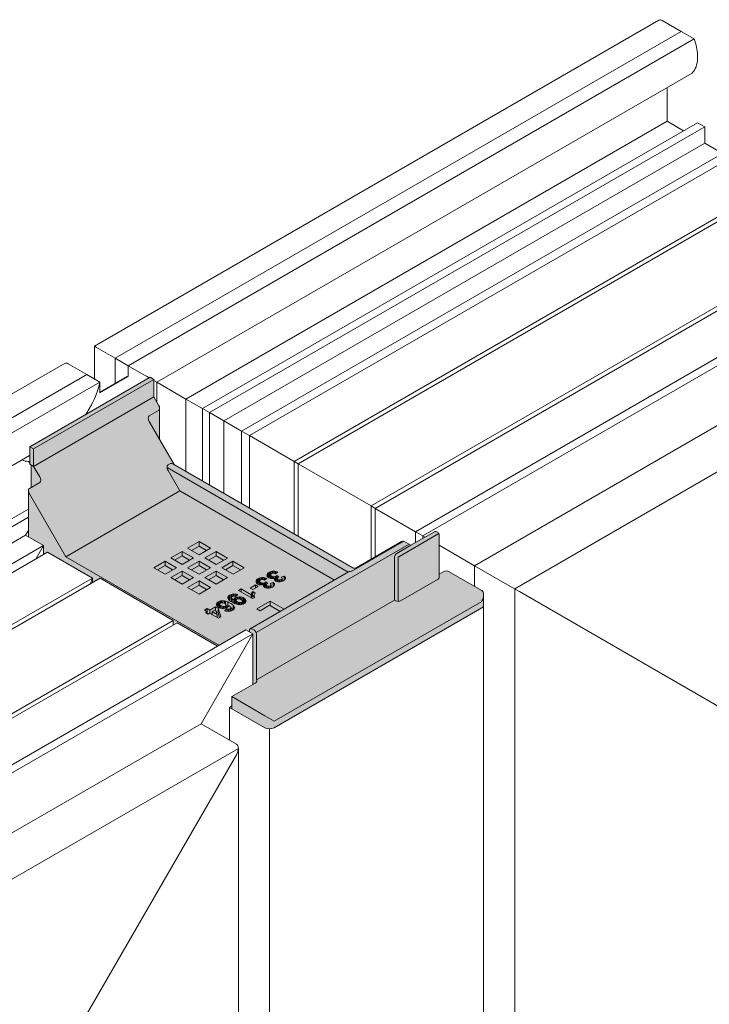
# Model space of a CAD drawing. Units: millimetres. Extents: x -319 to 12490, y -5000 to 0.
# Drawn here: x 7097 to 7134, y -4291 to -4239 of the extents above; entities that cross this region are included whole.
import ezdxf

# ---------------------------------------------------------------- set-up
doc = ezdxf.new("R2010")
doc.units = ezdxf.units.MM
doc.layers.add('Auxiliary_lines', color=7, linetype='Continuous', lineweight=5)

# ---------------------------------------------------------------- blocks, each defined once
blk = doc.blocks.new('Sborka dvery 03 WD64')
at = {"transparency": 33554534}
h = blk.add_hatch(color=254, dxfattribs=at)
h.dxf.hatch_style = 1
edge = h.paths.add_edge_path()
edge.add_line((-8.03, 131.42), (-10.21, 135.2))
edge.add_line((-10.21, 135.2), (-10.21, 139.86))
edge.add_ellipse((-10.71, 140.14), major_axis=(0.354, -0.612), ratio=0.57735, start_angle=45, end_angle=90)
edge.add_line((-10.36, 140.35), (-11.07, 141.57))
edge.add_line((-11.07, 141.57), (-11.07, 144.18))
edge.add_line((-11.07, 144.18), (-11.63, 144.51))
edge.add_line((-11.63, 144.51), (-29.66, 134.09))
edge.add_line((-29.66, 134.09), (-29.66, 131.49))
edge.add_line((-29.66, 131.49), (-29.46, 131.37))
edge.add_line((-29.46, 131.37), (-29.46, 128.02))
edge.add_line((-29.46, 128.02), (-29.73, 127.86))
edge.add_ellipse((-29.38, 127.24), major_axis=(-0.354, 0.612), ratio=0.57735, start_angle=0, end_angle=45)
edge.add_line((-29.88, 127.53), (-29.88, 120.59))
edge.add_line((-29.88, 120.59), (-27.61, 119.28))
edge.add_line((-27.61, 119.28), (-27.61, 117.94))
edge.add_line((-27.61, 117.94), (-27.01, 118.28))
edge.add_line((-27.01, 118.28), (-20.29, 114.4))
edge.add_line((-20.29, 114.4), (-20.29, 113.71))
edge.add_line((-20.29, 113.71), (-19.13, 114.38))
edge.add_line((-19.13, 114.38), (-8.19, 108.07))
edge.add_line((-8.19, 108.07), (-8.19, 107.36))
edge.add_line((-8.19, 107.36), (-7.58, 107.72))
edge.add_line((-7.58, 107.72), (-1.52, 104.22))
edge.add_line((-1.52, 104.22), (2.72, 106.67))
edge.add_line((2.72, 106.67), (3.78, 106.06))
edge.add_line((3.78, 106.06), (3.78, 98.46))
edge.add_line((3.78, 98.46), (0.6, 96.63))
edge.add_line((0.6, 96.63), (0.6, 94.83))
edge.add_line((0.6, 94.83), (5.55, 91.97))
edge.add_ellipse((6.26, 92.38), major_axis=(-1, 0), ratio=0.57735, start_angle=45, end_angle=135)
edge.add_ellipse((6.26, 92.38), major_axis=(1, 0), ratio=0.57735, start_angle=225, end_angle=315, ccw=False)
edge.add_ellipse((6.26, 92.38), major_axis=(-1, 0), ratio=0.57735, start_angle=45, end_angle=135, ccw=False)
edge.add_ellipse((6.26, 92.38), major_axis=(1, 0), ratio=0.57735, start_angle=225, end_angle=315, ccw=False)
edge.add_ellipse((6.26, 92.38), major_axis=(-1, 0), ratio=0.57735, start_angle=45, end_angle=135, ccw=False)
edge.add_ellipse((6.26, 92.38), major_axis=(1, 0), ratio=0.57735, start_angle=225, end_angle=315, ccw=False)
edge.add_ellipse((6.26, 92.38), major_axis=(-1, 0), ratio=0.57735, start_angle=45, end_angle=135, ccw=False)
edge.add_ellipse((6.26, 92.38), major_axis=(1, 0), ratio=0.57735, start_angle=225, end_angle=315, ccw=False)
edge.add_ellipse((6.26, 92.38), major_axis=(-1, 0), ratio=0.57735, start_angle=45, end_angle=135, ccw=False)
edge.add_ellipse((6.26, 92.38), major_axis=(1, 0), ratio=0.57735, start_angle=225, end_angle=315, ccw=False)
edge.add_ellipse((6.26, 92.38), major_axis=(-1, 0), ratio=0.57735, start_angle=45, end_angle=135, ccw=False)
edge.add_ellipse((6.26, 92.38), major_axis=(1, 0), ratio=0.57735, start_angle=225, end_angle=315, ccw=False)
edge.add_ellipse((6.26, 92.38), major_axis=(-1, 0), ratio=0.57735, start_angle=45, end_angle=135, ccw=False)
edge.add_ellipse((6.26, 92.38), major_axis=(1, 0), ratio=0.57735, start_angle=225, end_angle=315, ccw=False)
edge.add_ellipse((6.26, 92.38), major_axis=(-1, 0), ratio=0.57735, start_angle=45, end_angle=135, ccw=False)
edge.add_ellipse((6.26, 92.38), major_axis=(1, 0), ratio=0.57735, start_angle=225, end_angle=315, ccw=False)
edge.add_ellipse((6.26, 92.38), major_axis=(-1, 0), ratio=0.57735, start_angle=45, end_angle=135)
edge.add_line((6.97, 91.97), (38.08, 109.93))
edge.add_ellipse((37.37, 110.34), major_axis=(1, 0), ratio=0.57735, start_angle=315, end_angle=360)
edge.add_ellipse((37.37, 110.34), major_axis=(1, 0), ratio=0.57735, start_angle=315.0001, end_angle=360.0003, ccw=False)
edge.add_ellipse((37.37, 110.34), major_axis=(1, 0), ratio=0.57735, start_angle=315, end_angle=360, ccw=False)
edge.add_ellipse((37.37, 110.34), major_axis=(1, 0), ratio=0.57735, start_angle=315.0001, end_angle=360.0003, ccw=False)
edge.add_ellipse((37.37, 110.34), major_axis=(1, 0), ratio=0.57735, start_angle=315, end_angle=360, ccw=False)
edge.add_ellipse((37.37, 110.34), major_axis=(1, 0), ratio=0.57735, start_angle=315.0001, end_angle=360.0003, ccw=False)
edge.add_ellipse((37.37, 110.34), major_axis=(1, 0), ratio=0.57735, start_angle=315, end_angle=360, ccw=False)
edge.add_ellipse((37.37, 110.34), major_axis=(1, 0), ratio=0.57735, start_angle=315.0001, end_angle=360.0003, ccw=False)
edge.add_ellipse((37.37, 110.34), major_axis=(1, 0), ratio=0.57735, start_angle=315, end_angle=360)
edge.add_line((38.37, 110.34), (38.37, 111.9))
edge.add_ellipse((37.37, 111.32), major_axis=(0.71, 1.22), ratio=0.57735, start_angle=315, end_angle=360)
edge.add_line((38.08, 112.55), (33.13, 115.4))
edge.add_ellipse((32.77, 115.2), major_axis=(-0.5, 0), ratio=0.57735, start_angle=225, end_angle=315)
edge.add_line((32.42, 115.4), (31.72, 115))
edge.add_line((31.72, 115), (31.72, 120.83))
edge.add_arc((31.22, 120.83), 0.5, 360, 420)
edge.add_line((31.47, 121.27), (31.26, 121.39))
edge.add_ellipse((31.01, 120.96), major_axis=(0.25, 0.433), ratio=0.57735, start_angle=0, end_angle=45)
edge.add_line((31.01, 121.36), (27.47, 119.32))
edge.add_line((27.47, 119.32), (26.76, 119.73))
edge.add_line((26.76, 119.73), (26.41, 119.94))
edge.add_ellipse((26.06, 119.32), major_axis=(0.354, 0.612), ratio=0.57735, start_angle=0, end_angle=45)
edge.add_line((26.06, 119.9), (19.24, 115.96))
edge.add_arc((18.99, 116.4), 0.5, 240, 300, ccw=False)
edge.add_line((18.74, 115.96), (-8.03, 131.42))
at = {"layer": 'Auxiliary_lines', "extrusion": (0, 0.816497, 0.57735)}
for p, q in [((-19.99, 149.17), (64.66, 198.04)), ((65.16, 197.99), (67.99, 196.36)), ((67.99, 196.36), (-16.86, 147.37)), ((67.99, 196.36), (-16.86, 147.37)), ((67.99, 196.36), (69.94, 195.23)), ((69.94, 195.23), (-14.91, 146.24)), ((70.46, 192.84), (70.46, 192.28)), ((-10.64, 143.78), (69.63, 190.12)), ((65.87, 187.95), (65.87, 182.89)), ((65.87, 182.89), (-6.26, 141.25)), ((70.46, 182.68), (-3.78, 139.82)), ((71.52, 182.07), (-2.72, 139.21)), ((65.87, 182.89), (68.34, 181.46)), ((70.46, 182.68), (71.52, 182.07)), ((71.52, 182.07), (71.52, 179.62)), ((71.52, 179.62), (-0.6, 137.98)), ((71.52, 179.62), (74.21, 178.07)), ((74.21, 178.07), (2.09, 136.43)), ((75.09, 177.23), (3.25, 135.76)), ((81.81, 173.36), (9.97, 131.88)), ((82.7, 173.17), (10.57, 131.53)), ((93.63, 166.86), (21.51, 125.22)), ((94.25, 166.5), (22.12, 124.86)), ((102.42, 164.23), (28.18, 121.36)), ((103.49, 163.62), (29.24, 120.75)), ((103.49, 154.64), (37.02, 116.26)), ((109.29, 151.05), (43.03, 112.79)), ((-19.99, 149.17), (-19.69, 149)), ((-19.99, 149.17), (-19.69, 149)), ((-19.99, 144.27), (-19.99, 149.17)), ((-16.86, 147.37), (-19.69, 149)), ((-16.86, 147.37), (-19.69, 149)), ((-109.29, 97.61), (-24.64, 146.48)), ((-21.11, 144.92), (-23.94, 146.55)), ((-21.11, 144.92), (-23.94, 146.55)), ((-16.86, 147.37), (-16.86, 143.57)), ((-16.86, 147.37), (-14.91, 146.24)), ((-16.86, 143.57), (-16.86, 147.37)), ((-16.86, 147.37), (-14.91, 146.24)), ((-14.91, 146.24), (-12.58, 144.9)), ((-14.91, 146.24), (-12.58, 144.9)), ((-14.91, 144.61), (-14.91, 146.24)), ((-105.96, 95.93), (-21.11, 144.92)), ((-105.96, 95.93), (-21.11, 144.92)), ((-21.11, 144.92), (-19.15, 143.79)), ((-21.11, 144.92), (-19.15, 143.79)), ((-14.91, 144.66), (-19.15, 142.21)), ((-12.58, 144.9), (-12.09, 144.62)), ((-12.58, 144.9), (-12.09, 144.62)), ((-104.01, 94.8), (-19.15, 143.79)), ((-29.66, 134.09), (-11.63, 144.51)), ((-29.1, 133.77), (-11.07, 144.18)), ((-14.91, 144.61), (-19.15, 142.16)), ((-19.15, 142.16), (-19.15, 143.79)), ((-15.06, 144.61), (-19.13, 142.26)), ((-12.09, 144.62), (-11.77, 144.43)), ((-12.09, 144.62), (-11.77, 144.43)), ((-11.63, 144.51), (-11.07, 144.18)), ((-11.07, 144.18), (-11.07, 141.57)), ((-11.07, 144.02), (-10.64, 143.78)), ((-11.07, 144.02), (-10.64, 143.78)), ((-10.64, 143.78), (-6.26, 141.25)), ((-10.64, 143.78), (-6.26, 141.25)), ((-10.64, 143.78), (-10.64, 143.78)), ((-10.64, 143.78), (-10.64, 143.78)), ((-10.64, 140.83), (-10.64, 143.78)), ((-29.1, 131.16), (-11.07, 141.57)), ((-20.44, 140.36), (-20.93, 139.51)), ((-20.44, 140.36), (-20.93, 139.51)), ((-10.36, 140.35), (-11.07, 141.57)), ((-6.26, 141.25), (-3.78, 139.82)), ((-6.26, 141.25), (-6.26, 130.39)), ((-6.26, 141.25), (-3.78, 139.82)), ((-11.77, 138.72), (-10.36, 139.53)), ((-10.21, 139.86), (-10.21, 135.2)), ((-3.78, 139.82), (-2.72, 139.21)), ((-3.78, 139.82), (-3.78, 128.96)), ((-3.78, 139.82), (-2.72, 139.21)), ((-2.72, 139.21), (-0.6, 137.98)), ((-2.72, 139.21), (-2.72, 128.35)), ((-2.72, 139.21), (-0.6, 137.98)), ((-8.03, 131.42), (-11.77, 137.9)), ((-0.6, 137.98), (2.09, 136.43)), ((-0.6, 137.98), (-0.6, 127.13)), ((-0.6, 137.98), (2.09, 136.43)), ((2.09, 136.43), (3.25, 135.76)), ((2.09, 136.43), (2.09, 125.58)), ((2.09, 136.43), (3.25, 135.76)), ((3.25, 135.76), (9.97, 131.88)), ((3.25, 135.76), (3.25, 124.9)), ((3.25, 135.76), (9.97, 131.88)), ((-29.66, 134.09), (-29.66, 131.49)), ((-29.66, 134.09), (-29.1, 133.77)), ((-29.1, 133.77), (-29.1, 131.16)), ((-104.31, 89.69), (-29.72, 132.76)), ((-30.79, 132.14), (-30.63, 132.05)), ((-29.66, 131.49), (-29.1, 131.16)), ((-8.59, 131.57), (-8.94, 131.37)), ((18.74, 115.96), (-8.24, 131.54)), ((9.97, 131.88), (10.57, 131.53)), ((9.97, 131.88), (9.97, 121.02)), ((9.97, 131.88), (10.57, 131.53)), ((10.57, 131.53), (21.51, 125.22)), ((10.57, 131.53), (10.57, 120.68)), ((10.57, 131.53), (21.51, 125.22)), ((-29.46, 131.37), (-29.46, 128.02)), ((-29.1, 131.16), (-28.18, 129.57)), ((18.07, 115.29), (-9.09, 130.97)), ((-8.94, 130.55), (-7.18, 127.49)), ((-28.18, 128.75), (-29.73, 127.86)), ((-29.88, 127.53), (-29.88, 120.59)), ((-29.73, 127.04), (-24.29, 117.61)), ((-7.18, 127.49), (-24.29, 117.61)), ((16.01, 114.1), (-7.18, 127.49)), ((-103.49, 82.25), (-29.88, 124.75)), ((21.51, 125.22), (22.12, 124.86)), ((21.51, 125.22), (21.51, 117.27)), ((21.51, 125.22), (22.12, 124.86)), ((22.12, 124.86), (28.18, 121.36)), ((22.12, 124.86), (22.12, 117.63)), ((22.12, 124.86), (28.18, 121.36)), ((-102.42, 81.64), (-29.88, 123.53)), ((-29.88, 121.56), (-30.3, 120.83)), ((-29.88, 121.56), (-30.3, 120.83)), ((31.65, 121.08), (25.64, 117.61)), ((27.47, 119.32), (31.01, 121.36)), ((28.18, 121.36), (29.24, 120.75)), ((28.18, 121.36), (28.18, 119.73)), ((28.18, 121.36), (29.24, 120.75)), ((31.26, 121.39), (31.47, 121.27)), ((-102.42, 79.19), (-30.3, 120.83)), ((-30.3, 120.83), (-27.61, 119.28)), ((-30.3, 120.83), (-27.61, 119.28)), ((-6, 118.89), (-4.3, 119.87)), ((-4.3, 119.21), (-4.3, 119.87)), ((-4.3, 119.87), (-2.6, 118.88)), ((26.41, 119.94), (18.63, 115.45)), ((19.24, 115.96), (26.06, 119.9)), ((26.76, 119.73), (26.41, 119.94)), ((27.47, 119.32), (26.76, 119.73)), ((29.24, 120.75), (29.59, 120.55)), ((29.24, 120.75), (29.24, 120.34)), ((29.24, 120.75), (29.59, 120.55)), ((31.72, 120.83), (31.72, 114.47)), ((-99.74, 77.64), (-27.61, 119.28)), ((-98.85, 76.8), (-27.01, 118.28)), ((-27.61, 119.28), (-28.78, 117.26)), ((-27.61, 119.28), (-28.78, 117.26)), ((-27.61, 119.28), (-27.61, 117.94)), ((-27.01, 118.28), (-20.29, 114.4)), ((-27.01, 118.28), (-20.29, 114.4)), ((-8.54, 117.42), (-6.84, 118.4)), ((-6.84, 117.74), (-6.84, 118.4)), ((-6.84, 118.4), (-5.14, 117.42)), ((-4.3, 117.91), (-6, 118.89)), ((-4.3, 119.21), (-5.43, 118.56)), ((-3.17, 118.56), (-4.3, 119.21)), ((-2.6, 118.88), (-4.3, 117.91)), ((-3.45, 117.42), (-1.75, 118.39)), ((-1.75, 117.74), (-1.75, 118.39)), ((-1.75, 118.39), (-0.05, 117.41)), ((27.21, 119.47), (4.27, 106.23)), ((25.35, 118.1), (27.47, 119.32)), ((31.72, 119.32), (37.02, 116.26)), ((31.72, 119.32), (37.02, 116.26)), ((-24.29, 117.61), (-1.31, 104.34)), ((-11.09, 115.95), (-9.39, 116.93)), ((-9.39, 116.27), (-9.39, 116.93)), ((-9.39, 116.93), (-7.69, 115.95)), ((-6.84, 116.44), (-8.54, 117.42)), ((-6.84, 117.74), (-7.98, 117.09)), ((-5.71, 117.09), (-6.84, 117.74)), ((-5.14, 117.42), (-6.84, 116.44)), ((-6, 115.95), (-4.3, 116.93)), ((-4.3, 116.27), (-4.3, 116.93)), ((-4.3, 116.93), (-2.6, 115.95)), ((-1.75, 116.44), (-3.45, 117.42)), ((-1.75, 117.74), (-2.88, 117.09)), ((-0.62, 117.09), (-1.75, 117.74)), ((-0.05, 117.41), (-1.75, 116.44)), ((-0.9, 115.95), (0.79, 116.92)), ((0.79, 116.27), (0.79, 116.92)), ((0.79, 116.92), (2.49, 115.94)), ((25, 117.49), (25, 111.12)), ((25.56, 117.48), (25.56, 110.91)), ((-9.39, 114.97), (-11.09, 115.95)), ((-9.39, 116.27), (-10.52, 115.62)), ((-8.26, 115.62), (-9.39, 116.27)), ((-7.69, 115.95), (-9.39, 114.97)), ((-8.54, 114.48), (-6.84, 115.46)), ((-6.84, 114.8), (-6.84, 115.46)), ((-6.84, 115.46), (-5.14, 114.48)), ((-4.3, 114.97), (-6, 115.95)), ((-4.3, 116.27), (-5.43, 115.62)), ((-3.16, 115.62), (-4.3, 116.27)), ((-2.6, 115.95), (-4.3, 114.97)), ((-3.45, 114.48), (-1.75, 115.46)), ((-1.75, 114.8), (-1.75, 115.46)), ((-1.75, 115.46), (-0.05, 114.48)), ((0.8, 114.97), (-0.9, 115.95)), ((0.79, 116.27), (-0.34, 115.62)), ((1.93, 115.62), (0.79, 116.27)), ((2.49, 115.94), (0.8, 114.97)), ((3.38, 106.81), (18.13, 115.33)), ((5.97, 115.07), (6.08, 115.17)), ((6.08, 115.17), (6.2, 115.25)), ((6.08, 114.52), (6.08, 115.17)), ((6.2, 115.25), (6.37, 115.34)), ((6.2, 114.6), (6.2, 115.25)), ((6.37, 115.34), (6.54, 115.39)), ((6.37, 114.68), (6.37, 115.34)), ((6.54, 115.39), (6.73, 115.42)), ((6.54, 115.06), (6.54, 115.39)), ((6.73, 115.42), (6.84, 115.43)), ((6.73, 115.12), (6.73, 115.42)), ((6.84, 115.43), (7.05, 115.43)), ((6.84, 115.13), (6.84, 115.43)), ((7.05, 115.43), (7.24, 115.4)), ((7.05, 115.09), (7.05, 115.43)), ((7.5, 115.31), (7.15, 115.06)), ((7.24, 115.4), (7.42, 115.35)), ((7.24, 115.12), (7.24, 115.4)), ((7.42, 115.35), (7.5, 115.31)), ((7.42, 115.25), (7.42, 115.35)), ((32.42, 115.4), (31.72, 115)), ((38.08, 112.55), (33.13, 115.4)), ((37.02, 116.26), (42.32, 113.2)), ((37.02, 116.26), (37.02, 113.16)), ((37.02, 116.26), (42.32, 113.2)), ((-92.14, 72.93), (-20.29, 114.4)), ((-91.25, 72.74), (-19.13, 114.38)), ((-20.29, 114.4), (-20.64, 113.51)), ((-20.29, 114.4), (-20.64, 113.51)), ((-20.29, 114.4), (-20.29, 113.71)), ((-19.13, 114.38), (-8.19, 108.07)), ((-19.13, 114.38), (-8.19, 108.07)), ((-6.84, 113.5), (-8.54, 114.48)), ((-6.84, 114.8), (-7.98, 114.15)), ((-5.71, 114.15), (-6.84, 114.8)), ((-5.14, 114.48), (-6.84, 113.5)), ((-6, 113.01), (-4.3, 113.99)), ((-4.3, 113.33), (-4.3, 113.99)), ((-4.3, 113.99), (-2.6, 113.01)), ((-1.75, 113.5), (-3.45, 114.48)), ((-1.75, 114.8), (-2.88, 114.15)), ((-0.62, 114.15), (-1.75, 114.8)), ((-0.05, 114.48), (-1.75, 113.5)), ((4.24, 113.9), (4.27, 114.01)), ((4.25, 113.81), (4.24, 113.9)), ((4.3, 113.7), (4.25, 113.81)), ((4.27, 114.01), (4.33, 114.12)), ((4.27, 113.77), (4.27, 114.01)), ((4.39, 113.59), (4.3, 113.7)), ((4.33, 114.12), (4.43, 114.22)), ((4.33, 113.66), (4.33, 114.12)), ((4.43, 114.22), (4.55, 114.3)), ((4.43, 113.57), (4.43, 114.22)), ((4.55, 114.3), (4.72, 114.38)), ((4.55, 113.65), (4.55, 114.3)), ((4.72, 113.73), (4.55, 113.65)), ((4.72, 114.38), (4.89, 114.44)), ((4.72, 113.73), (4.72, 114.38)), ((4.78, 113.75), (4.72, 113.73)), ((4.79, 114.01), (4.78, 113.93)), ((4.78, 113.93), (4.83, 113.83)), ((4.78, 113.4), (4.78, 113.93)), ((4.89, 114.11), (4.79, 114.01)), ((4.83, 113.83), (4.95, 113.73)), ((4.83, 113.4), (4.83, 113.83)), ((4.89, 114.44), (5.08, 114.47)), ((4.89, 114.11), (4.89, 114.44)), ((4.98, 114.15), (4.89, 114.11)), ((4.95, 113.73), (5.12, 113.66)), ((4.95, 113.38), (4.95, 113.73)), ((5.17, 114.18), (4.98, 114.15)), ((5.08, 114.47), (5.2, 114.48)), ((5.08, 114.17), (5.08, 114.47)), ((5.12, 113.66), (5.27, 113.64)), ((5.12, 113.38), (5.12, 113.66)), ((5.32, 114.17), (5.17, 114.18)), ((5.2, 114.48), (5.4, 114.48)), ((5.2, 114.18), (5.2, 114.48)), ((5.27, 113.64), (5.47, 113.66)), ((5.5, 114.11), (5.32, 114.17)), ((5.4, 114.48), (5.59, 114.45)), ((5.4, 114.14), (5.4, 114.48)), ((5.47, 113.66), (5.56, 113.71)), ((5.47, 113.08), (5.47, 113.66)), ((5.85, 114.36), (5.5, 114.11)), ((5.56, 113.71), (5.68, 113.8)), ((5.56, 113.05), (5.56, 113.71)), ((5.59, 114.45), (5.77, 114.39)), ((5.59, 114.17), (5.59, 114.45)), ((5.68, 113.8), (5.72, 113.83)), ((5.68, 113.14), (5.68, 113.8)), ((5.72, 113.83), (6.01, 113.61)), ((5.72, 113.18), (5.72, 113.83)), ((5.77, 114.39), (5.85, 114.36)), ((5.77, 114.3), (5.77, 114.39)), ((5.89, 114.85), (5.91, 114.96)), ((5.9, 114.76), (5.89, 114.85)), ((5.94, 114.65), (5.9, 114.76)), ((5.91, 114.96), (5.97, 115.07)), ((5.91, 114.72), (5.91, 114.96)), ((6.03, 114.55), (5.94, 114.65)), ((5.97, 114.61), (5.97, 115.07)), ((6.16, 114.46), (6.03, 114.55)), ((6.2, 114.6), (6.08, 114.52)), ((6.08, 114.52), (6.08, 114.52)), ((6.23, 114.42), (6.16, 114.46)), ((6.37, 114.68), (6.2, 114.6)), ((6.41, 114.36), (6.23, 114.42)), ((6.42, 114.7), (6.37, 114.68)), ((6.39, 113.58), (6.83, 113.76)), ((6.6, 114.33), (6.41, 114.36)), ((6.44, 114.96), (6.42, 114.88)), ((6.42, 114.88), (6.47, 114.78)), ((6.42, 114.35), (6.42, 114.88)), ((6.54, 115.06), (6.44, 114.96)), ((6.47, 114.78), (6.6, 114.69)), ((6.47, 114.35), (6.47, 114.78)), ((6.63, 115.1), (6.54, 115.06)), ((6.6, 114.69), (6.77, 114.61)), ((6.6, 114.33), (6.6, 114.69)), ((6.68, 114.33), (6.6, 114.33)), ((6.82, 115.13), (6.63, 115.1)), ((6.88, 114.35), (6.68, 114.33)), ((6.77, 114.61), (6.92, 114.59)), ((6.77, 114.33), (6.77, 114.61)), ((6.96, 115.12), (6.82, 115.13)), ((6.83, 113.76), (6.94, 113.65)), ((6.83, 113.13), (6.83, 113.76)), ((7.07, 114.4), (6.88, 114.35)), ((6.92, 114.59), (7.12, 114.62)), ((6.92, 114.36), (6.92, 114.59)), ((7.15, 115.06), (6.96, 115.12)), ((7.02, 114.26), (7.06, 114.39)), ((7.03, 114.15), (7.02, 114.26)), ((7.09, 114.05), (7.03, 114.15)), ((7.06, 114.39), (7.07, 114.4)), ((7.07, 114.09), (7.07, 114.4)), ((7.21, 113.96), (7.09, 114.05)), ((7.12, 114.62), (7.21, 114.66)), ((7.12, 114.03), (7.12, 114.62)), ((7.21, 114), (7.17, 113.99)), ((7.21, 114.66), (7.33, 114.75)), ((7.21, 114), (7.21, 114.66)), ((7.33, 114.09), (7.21, 114)), ((7.32, 113.91), (7.21, 113.96)), ((7.5, 113.86), (7.32, 113.91)), ((7.33, 114.75), (7.37, 114.78)), ((7.33, 114.09), (7.33, 114.75)), ((7.37, 114.13), (7.33, 114.09)), ((7.37, 114.78), (7.66, 114.57)), ((7.37, 114.13), (7.37, 114.78)), ((7.48, 114.05), (7.37, 114.13)), ((7.52, 114.47), (7.48, 114.38)), ((7.48, 114.38), (7.52, 114.27)), ((7.48, 113.87), (7.48, 114.38)), ((7.71, 113.85), (7.5, 113.86)), ((7.66, 114.57), (7.52, 114.47)), ((7.52, 114.27), (7.59, 114.21)), ((7.52, 113.86), (7.52, 114.27)), ((7.59, 114.21), (7.77, 114.15)), ((7.59, 113.86), (7.59, 114.21)), ((7.85, 113.85), (7.71, 113.85)), ((7.77, 114.15), (7.82, 114.15)), ((7.77, 113.85), (7.77, 114.15)), ((7.82, 114.15), (8.01, 114.19)), ((7.82, 113.85), (7.82, 114.15)), ((8.04, 113.88), (7.85, 113.85)), ((8.01, 114.19), (8.06, 114.21)), ((8.01, 113.87), (8.01, 114.19)), ((8.04, 114.53), (8.48, 114.71)), ((8.12, 114.46), (8.04, 114.53)), ((8.21, 113.93), (8.04, 113.88)), ((8.06, 114.21), (8.15, 114.31)), ((8.06, 113.88), (8.06, 114.21)), ((8.16, 114.36), (8.12, 114.46)), ((8.15, 114.31), (8.16, 114.36)), ((8.15, 113.91), (8.15, 114.31)), ((8.16, 113.92), (8.16, 114.36)), ((8.39, 114.02), (8.16, 113.93)), ((8.38, 114.01), (8.21, 113.93)), ((8.41, 114.03), (8.38, 114.01)), ((8.54, 114.13), (8.41, 114.03)), ((8.48, 114.71), (8.59, 114.6)), ((8.48, 114.08), (8.48, 114.71)), ((8.63, 114.23), (8.54, 114.13)), ((8.59, 114.6), (8.66, 114.49)), ((8.59, 114.19), (8.59, 114.6)), ((8.68, 114.35), (8.63, 114.23)), ((8.66, 114.49), (8.67, 114.46)), ((8.66, 114.3), (8.66, 114.49)), ((8.67, 114.46), (8.68, 114.35)), ((8.67, 114.33), (8.67, 114.46)), ((31.57, 114.26), (25.92, 111)), ((-4.3, 112.02), (-6, 113.01)), ((-4.3, 113.33), (-5.43, 112.68)), ((-3.16, 112.68), (-4.3, 113.33)), ((-2.6, 113.01), (-4.3, 112.02)), ((1.6, 112.55), (2.01, 112.79)), ((3.73, 111.33), (1.6, 112.55)), ((2.01, 112.79), (3.54, 111.91)), ((2.01, 112.32), (2.01, 112.79)), ((3.35, 112.91), (4.15, 113.37)), ((3.76, 112.68), (3.35, 112.91)), ((3.59, 112.14), (3.65, 112.25)), ((3.65, 112.25), (3.73, 112.36)), ((3.65, 111.6), (3.65, 112.25)), ((3.73, 112.36), (3.75, 112.39)), ((3.75, 111.73), (3.75, 112.39)), ((3.75, 112.39), (4.12, 112.17)), ((4.56, 113.14), (3.76, 112.68)), ((4.15, 113.37), (4.56, 113.14)), ((4.15, 112.9), (4.15, 113.37)), ((4.51, 113.5), (4.39, 113.59)), ((4.55, 113.65), (4.43, 113.57)), ((4.43, 113.57), (4.43, 113.56)), ((4.59, 113.47), (4.51, 113.5)), ((4.76, 113.41), (4.59, 113.47)), ((4.95, 113.38), (4.76, 113.41)), ((5.04, 113.37), (4.95, 113.38)), ((5.23, 113.39), (5.04, 113.37)), ((5.42, 113.45), (5.23, 113.39)), ((5.27, 113.41), (5.27, 113.64)), ((5.37, 113.31), (5.41, 113.44)), ((5.39, 113.2), (5.37, 113.31)), ((5.45, 113.1), (5.39, 113.2)), ((5.41, 113.44), (5.42, 113.45)), ((5.42, 113.14), (5.42, 113.45)), ((5.56, 113.01), (5.45, 113.1)), ((5.56, 113.05), (5.53, 113.04)), ((5.68, 113.14), (5.56, 113.05)), ((5.67, 112.96), (5.56, 113.01)), ((5.85, 112.91), (5.67, 112.96)), ((5.72, 113.18), (5.68, 113.14)), ((5.83, 113.1), (5.72, 113.18)), ((5.87, 113.52), (5.83, 113.43)), ((5.83, 113.43), (5.87, 113.32)), ((5.83, 112.92), (5.83, 113.43)), ((6.06, 112.89), (5.85, 112.91)), ((6.01, 113.61), (5.87, 113.52)), ((5.87, 113.32), (5.94, 113.26)), ((5.87, 112.91), (5.87, 113.32)), ((5.94, 113.26), (6.12, 113.2)), ((5.94, 112.9), (5.94, 113.26)), ((6.2, 112.9), (6.06, 112.89)), ((6.12, 113.2), (6.18, 113.2)), ((6.12, 112.9), (6.12, 113.2)), ((6.18, 113.2), (6.36, 113.24)), ((6.18, 112.9), (6.18, 113.2)), ((6.39, 112.93), (6.2, 112.9)), ((6.36, 113.24), (6.41, 113.26)), ((6.36, 112.92), (6.36, 113.24)), ((6.47, 113.51), (6.39, 113.58)), ((6.57, 112.98), (6.39, 112.93)), ((6.41, 113.26), (6.51, 113.36)), ((6.41, 112.93), (6.41, 113.26)), ((6.51, 113.4), (6.47, 113.51)), ((6.51, 112.97), (6.51, 113.4)), ((6.51, 113.36), (6.51, 113.4)), ((6.51, 112.96), (6.51, 113.36)), ((6.75, 113.07), (6.51, 112.98)), ((6.73, 113.06), (6.57, 112.98)), ((6.77, 113.08), (6.73, 113.06)), ((6.89, 113.18), (6.77, 113.08)), ((6.98, 113.28), (6.89, 113.18)), ((6.94, 113.65), (7.01, 113.54)), ((6.94, 113.23), (6.94, 113.65)), ((7.03, 113.4), (6.98, 113.28)), ((7.01, 113.54), (7.02, 113.51)), ((7.01, 113.35), (7.01, 113.54)), ((7.02, 113.51), (7.03, 113.4)), ((7.02, 113.37), (7.02, 113.51)), ((42.32, 113.2), (43.73, 112.38)), ((42.32, 113.2), (43.73, 112.38)), ((43.03, 112.79), (43.03, -130.05)), ((43.73, 112.38), (75.55, 94.01)), ((43.73, 112.38), (75.55, 94.01)), ((-1.64, 110.67), (-1.54, 110.77)), ((-1.54, 110.77), (-1.43, 110.85)), ((-1.54, 110.14), (-1.54, 110.77)), ((-1.43, 110.85), (-1.27, 110.92)), ((-1.43, 110.19), (-1.43, 110.85)), ((-1.27, 110.92), (-1.1, 110.98)), ((-1.27, 110.27), (-1.27, 110.92)), ((-1.1, 110.98), (-0.91, 111.01)), ((-1.1, 110.65), (-1.1, 110.98)), ((-0.91, 111.01), (-0.71, 111.01)), ((-0.91, 110.69), (-0.91, 111.01)), ((-0.71, 111.01), (-0.65, 111.01)), ((-0.71, 110.69), (-0.71, 111.01)), ((-0.65, 111.01), (-0.5, 110.99)), ((-0.5, 110.99), (-0.33, 110.96)), ((-0.5, 110.62), (-0.5, 110.99)), ((-0.33, 110.96), (-0.16, 110.91)), ((-0.33, 110.53), (-0.33, 110.96)), ((-0.16, 110.91), (0.01, 110.84)), ((0.01, 110.84), (0.19, 110.76)), ((0.01, 110.19), (0.01, 110.84)), ((0.04, 111.52), (0.08, 111.63)), ((0.04, 111.4), (0.04, 111.52)), ((0.04, 111.39), (0.04, 111.4)), ((0.07, 111.3), (0.04, 111.39)), ((0.13, 111.21), (0.07, 111.3)), ((0.08, 111.63), (0.16, 111.73)), ((0.08, 111.29), (0.08, 111.63)), ((0.22, 111.11), (0.13, 111.21)), ((0.16, 111.73), (0.27, 111.83)), ((0.16, 111.18), (0.16, 111.73)), ((0.19, 110.76), (0.37, 110.66)), ((0.27, 111.18), (0.21, 111.12)), ((0.34, 111.01), (0.22, 111.11)), ((0.27, 111.83), (0.34, 111.87)), ((0.27, 111.18), (0.27, 111.83)), ((0.34, 111.22), (0.27, 111.18)), ((0.34, 111.87), (0.51, 111.96)), ((0.34, 111.22), (0.34, 111.87)), ((0.51, 111.3), (0.34, 111.22)), ((0.49, 110.9), (0.34, 111.01)), ((0.66, 110.79), (0.49, 110.9)), ((0.51, 111.96), (0.69, 112.01)), ((0.51, 111.3), (0.51, 111.96)), ((0.55, 111.31), (0.51, 111.3)), ((0.56, 111.57), (0.55, 111.47)), ((0.55, 111.47), (0.59, 111.4)), ((0.55, 110.86), (0.55, 111.47)), ((0.65, 111.66), (0.56, 111.57)), ((0.59, 111.4), (0.69, 111.3)), ((0.59, 110.84), (0.59, 111.4)), ((0.69, 111.68), (0.65, 111.66)), ((0.85, 110.69), (0.66, 110.79)), ((0.69, 112.01), (0.88, 112.03)), ((0.69, 111.68), (0.69, 112.01)), ((0.87, 111.72), (0.69, 111.68)), ((0.69, 111.3), (0.84, 111.19)), ((0.69, 110.78), (0.69, 111.3)), ((0.84, 111.19), (0.92, 111.13)), ((0.93, 111.72), (0.87, 111.72)), ((0.88, 112.03), (1.07, 112.02)), ((0.88, 111.72), (0.88, 112.03)), ((0.88, 112.03), (0.88, 112.03)), ((0.88, 111.72), (0.88, 112.03)), ((0.92, 111.13), (0.93, 111.25)), ((0.92, 110.66), (0.92, 111.13)), ((1.12, 111.66), (0.93, 111.72)), ((0.93, 111.25), (1, 111.36)), ((0.93, 110.65), (0.93, 111.25)), ((1, 111.36), (1.11, 111.45)), ((1, 110.7), (1, 111.36)), ((1.11, 110.8), (1, 110.7)), ((1.07, 112.02), (1.25, 111.99)), ((1.07, 111.68), (1.07, 112.02)), ((1.11, 111.45), (1.12, 111.46)), ((1.12, 110.8), (1.11, 110.8)), ((1.47, 111.92), (1.12, 111.66)), ((1.12, 111.46), (1.28, 111.53)), ((1.12, 110.8), (1.12, 111.46)), ((1.25, 110.86), (1.12, 110.8)), ((1.25, 111.99), (1.45, 111.93)), ((1.25, 111.76), (1.25, 111.99)), ((1.26, 111.14), (1.25, 111.07)), ((1.25, 111.07), (1.3, 110.97)), ((1.25, 110.53), (1.25, 111.07)), ((1.35, 111.24), (1.26, 111.14)), ((1.28, 111.53), (1.46, 111.57)), ((1.28, 111.17), (1.28, 111.53)), ((1.3, 110.97), (1.44, 110.87)), ((1.3, 110.51), (1.3, 110.97)), ((1.45, 111.29), (1.35, 111.24)), ((1.44, 110.87), (1.61, 110.79)), ((1.44, 110.48), (1.44, 110.87)), ((1.44, 110.87), (1.44, 110.87)), ((1.44, 110.48), (1.44, 110.87)), ((1.45, 111.93), (1.47, 111.92)), ((1.65, 111.3), (1.45, 111.29)), ((1.46, 111.57), (1.66, 111.59)), ((1.46, 111.29), (1.46, 111.57)), ((1.61, 110.79), (1.79, 110.75)), ((1.61, 110.45), (1.61, 110.79)), ((1.69, 111.3), (1.65, 111.3)), ((1.66, 111.59), (1.75, 111.59)), ((1.66, 111.3), (1.66, 111.59)), ((1.85, 111.26), (1.69, 111.3)), ((1.75, 111.59), (1.94, 111.58)), ((1.75, 111.29), (1.75, 111.59)), ((1.79, 110.75), (1.83, 110.75)), ((1.79, 110.44), (1.79, 110.75)), ((1.83, 110.75), (2.04, 110.76)), ((1.83, 110.44), (1.83, 110.75)), ((2.03, 111.18), (1.85, 111.26)), ((1.94, 111.58), (2.12, 111.54)), ((1.94, 111.22), (1.94, 111.58)), ((2.06, 111.16), (2.03, 111.18)), ((2.04, 110.76), (2.15, 110.81)), ((2.04, 110.46), (2.04, 110.76)), ((2.19, 111.06), (2.06, 111.16)), ((2.12, 111.54), (2.3, 111.48)), ((2.12, 111.11), (2.12, 111.54)), ((2.15, 110.81), (2.25, 110.9)), ((2.15, 110.48), (2.15, 110.81)), ((2.25, 110.96), (2.19, 111.06)), ((2.25, 110.51), (2.25, 110.96)), ((2.25, 110.9), (2.25, 110.96)), ((2.25, 110.51), (2.25, 110.9)), ((2.3, 110.82), (2.25, 110.84)), ((2.3, 111.48), (2.43, 111.41)), ((2.3, 110.82), (2.3, 111.48)), ((2.43, 110.75), (2.3, 110.82)), ((2.43, 111.41), (2.58, 111.31)), ((2.43, 110.75), (2.43, 111.41)), ((2.57, 110.66), (2.43, 110.75)), ((2.58, 111.31), (2.68, 111.21)), ((2.58, 110.67), (2.58, 111.31)), ((2.68, 110.77), (2.58, 110.67)), ((2.68, 111.21), (2.74, 111.1)), ((2.68, 110.77), (2.68, 111.21)), ((2.74, 110.88), (2.68, 110.77)), ((2.74, 111.1), (2.76, 111)), ((2.74, 110.87), (2.74, 111.1)), ((2.76, 111), (2.74, 110.88)), ((3.54, 111.91), (3.55, 112.02)), ((3.54, 111.44), (3.54, 111.91)), ((3.55, 112.02), (3.59, 112.14)), ((3.55, 111.43), (3.55, 112.02)), ((3.59, 111.49), (3.57, 111.42)), ((3.59, 111.49), (3.59, 112.14)), ((3.65, 111.6), (3.59, 111.49)), ((3.73, 111.71), (3.65, 111.6)), ((3.75, 111.73), (3.73, 111.71)), ((4.06, 111.52), (3.73, 111.33)), ((3.96, 111.61), (3.75, 111.73)), ((3.97, 111.86), (3.96, 111.74)), ((3.96, 111.74), (3.99, 111.62)), ((3.96, 111.46), (3.96, 111.74)), ((4, 111.96), (3.97, 111.86)), ((3.99, 111.62), (4.06, 111.52)), ((3.99, 111.48), (3.99, 111.62)), ((4.05, 112.07), (4, 111.96)), ((4.12, 112.17), (4.05, 112.07)), ((25, 111.12), (4.31, 99.17)), ((4.37, 109.79), (6.36, 110.94)), ((6.36, 110.94), (8.45, 109.74)), ((6.36, 110.29), (6.36, 110.94)), ((25.21, 111), (25, 111.12)), ((38.37, 111.9), (38.37, 110.34)), ((-3.5, 109.61), (-3.1, 109.84)), ((-3.07, 109.37), (-3.5, 109.61)), ((-3.33, 109.21), (-3.07, 109.37)), ((-3.1, 109.84), (-2.68, 109.59)), ((-3.1, 109.39), (-3.1, 109.84)), ((-3.07, 109.06), (-3.07, 109.37)), ((-2.68, 109.59), (-1.81, 110.1)), ((-2.68, 109.14), (-2.68, 109.59)), ((-1.83, 109.67), (-2.32, 109.39)), ((-2.32, 109.39), (-1.59, 108.97)), ((-2.32, 108.93), (-2.32, 109.39)), ((-1.59, 108.97), (-1.83, 109.67)), ((-1.81, 110.1), (-1.45, 109.89)), ((-1.81, 109.6), (-1.81, 110.1)), ((-1.45, 109.24), (-1.74, 109.4)), ((-1.72, 110.45), (-1.7, 110.57)), ((-1.7, 110.34), (-1.72, 110.45)), ((-1.7, 110.57), (-1.64, 110.67)), ((-1.7, 110.36), (-1.7, 110.57)), ((-1.64, 110.24), (-1.7, 110.34)), ((-1.64, 110.25), (-1.64, 110.67)), ((-1.54, 110.14), (-1.64, 110.24)), ((-1.39, 110.04), (-1.54, 110.14)), ((-1.43, 110.19), (-1.53, 110.13)), ((-1.45, 109.24), (-1.45, 109.89)), ((-1.45, 109.89), (-1.03, 108.58)), ((-1.21, 108.48), (-1.45, 109.24)), ((-1.27, 110.27), (-1.43, 110.19)), ((-1.26, 109.97), (-1.39, 110.04)), ((-1.21, 110.29), (-1.27, 110.27)), ((-1.09, 109.91), (-1.26, 109.97)), ((-1.11, 110.64), (-1.21, 110.54)), ((-1.21, 110.54), (-1.21, 110.48)), ((-1.21, 110.48), (-1.16, 110.39)), ((-1.21, 109.96), (-1.21, 110.48)), ((-1.16, 110.39), (-1.02, 110.29)), ((-1.16, 109.94), (-1.16, 110.39)), ((-1, 110.69), (-1.11, 110.64)), ((-0.9, 109.87), (-1.09, 109.91)), ((-1.02, 110.29), (-1, 110.27)), ((-1.02, 109.9), (-1.02, 110.29)), ((-0.79, 110.7), (-1, 110.69)), ((-1, 110.27), (-0.82, 110.19)), ((-0.71, 109.86), (-0.9, 109.87)), ((-0.82, 110.19), (-0.65, 110.15)), ((-0.82, 109.87), (-0.82, 110.19)), ((-0.75, 110.7), (-0.79, 110.7)), ((-0.58, 110.66), (-0.75, 110.7)), ((-0.61, 109.86), (-0.71, 109.86)), ((-0.65, 110.15), (-0.61, 110.14)), ((-0.65, 109.86), (-0.65, 110.15)), ((-0.61, 110.14), (-0.42, 110.16)), ((-0.61, 109.86), (-0.61, 110.14)), ((-0.42, 109.88), (-0.61, 109.86)), ((-0.4, 110.58), (-0.58, 110.66)), ((-0.43, 109.53), (-0.08, 109.78)), ((-0.41, 109.52), (-0.43, 109.53)), ((-0.42, 110.16), (-0.32, 110.21)), ((-0.42, 109.88), (-0.42, 110.16)), ((-0.24, 109.92), (-0.42, 109.88)), ((-0.22, 109.46), (-0.41, 109.52)), ((-0.4, 110.58), (-0.4, 110.58)), ((-0.26, 110.47), (-0.4, 110.58)), ((-0.32, 110.21), (-0.22, 110.3)), ((-0.32, 109.9), (-0.32, 110.21)), ((-0.21, 110.37), (-0.26, 110.47)), ((-0.08, 110), (-0.24, 109.92)), ((-0.22, 110.3), (-0.21, 110.37)), ((-0.22, 109.93), (-0.22, 110.3)), ((-0.03, 109.43), (-0.22, 109.46)), ((-0.21, 109.94), (-0.21, 110.37)), ((-0.16, 110.25), (-0.21, 110.27)), ((0.01, 110.19), (-0.16, 110.25)), ((-0.07, 110), (-0.08, 110)), ((-0.08, 109.78), (0.1, 109.73)), ((-0.08, 109.44), (-0.08, 109.78)), ((0.04, 110.09), (-0.07, 110)), ((0.16, 109.42), (-0.03, 109.43)), ((0.08, 110.15), (0.01, 110.19)), ((0.11, 110.2), (0.04, 110.09)), ((0.1, 109.73), (0.17, 109.73)), ((0.1, 109.42), (0.1, 109.73)), ((0.12, 110.32), (0.11, 110.2)), ((0.2, 110.26), (0.12, 110.32)), ((0.35, 109.44), (0.16, 109.42)), ((0.17, 109.73), (0.35, 109.77)), ((0.17, 109.42), (0.17, 109.73)), ((0.35, 110.15), (0.2, 110.26)), ((0.44, 110.05), (0.35, 110.15)), ((0.35, 109.77), (0.39, 109.78)), ((0.35, 109.45), (0.35, 109.77)), ((0.53, 109.5), (0.35, 109.44)), ((0.37, 110.66), (0.55, 110.55)), ((0.39, 109.78), (0.48, 109.88)), ((0.39, 109.46), (0.39, 109.78)), ((0.49, 109.98), (0.44, 110.05)), ((0.48, 109.88), (0.49, 109.98)), ((0.48, 109.48), (0.48, 109.88)), ((0.49, 109.49), (0.49, 109.98)), ((0.55, 109.9), (0.49, 109.93)), ((0.69, 109.58), (0.53, 109.5)), ((0.55, 110.55), (0.69, 110.44)), ((0.69, 109.79), (0.55, 109.9)), ((0.69, 110.44), (0.81, 110.34)), ((0.81, 109.69), (0.69, 109.79)), ((0.76, 109.62), (0.69, 109.58)), ((0.88, 109.72), (0.76, 109.62)), ((0.81, 110.34), (0.9, 110.25)), ((0.81, 109.69), (0.81, 110.34)), ((0.83, 109.67), (0.81, 109.69)), ((1.03, 110.61), (0.85, 110.69)), ((0.96, 109.82), (0.88, 109.72)), ((0.9, 110.25), (0.96, 110.15)), ((0.9, 109.75), (0.9, 110.25)), ((1, 110.7), (0.96, 110.64)), ((0.96, 110.15), (0.99, 110.06)), ((0.96, 109.83), (0.96, 110.15)), ((1, 109.93), (0.96, 109.82)), ((0.99, 110.06), (1, 110.05)), ((1, 110.05), (1, 109.93)), ((1.2, 110.54), (1.03, 110.61)), ((1.37, 110.49), (1.2, 110.54)), ((1.54, 110.46), (1.37, 110.49)), ((1.69, 110.44), (1.54, 110.46)), ((1.75, 110.44), (1.69, 110.44)), ((1.95, 110.44), (1.75, 110.44)), ((2.14, 110.47), (1.95, 110.44)), ((2.31, 110.52), (2.14, 110.47)), ((2.47, 110.6), (2.31, 110.52)), ((2.58, 110.67), (2.47, 110.6)), ((4.85, 109.52), (4.37, 109.79)), ((6.27, 110.34), (4.85, 109.52)), ((7.88, 109.41), (6.27, 110.34)), ((7.88, 109.41), (6.36, 110.29)), ((6.36, 110.29), (6.36, 110.29)), ((38.08, 109.93), (6.97, 91.97)), ((6.97, 91.97), (38.08, 109.93)), ((38.37, 110.34), (38.37, -132.97)), ((-80.32, 66.43), (-8.19, 108.07)), ((-8.19, 108.07), (-8.19, 107.36)), ((-8.19, 108.07), (-8.19, 107.36)), ((-2.98, 109.01), (-3.33, 109.21)), ((-2.89, 109.06), (-3.07, 109.17)), ((-2.71, 109.16), (-2.98, 109.01)), ((-1.37, 108.38), (-2.71, 109.16)), ((-2.32, 109.15), (-2.5, 109.04)), ((-1.59, 108.51), (-1.59, 108.97)), ((-1.03, 108.58), (-1.37, 108.38)), ((-79.7, 66.07), (-7.58, 107.72)), ((-71.52, 63.8), (2.72, 106.67)), ((-7.58, 107.72), (-1.52, 104.22)), ((-7.58, 107.72), (-1.52, 104.22)), ((2.72, 106.67), (3.78, 106.06)), ((2.72, 106.67), (3.78, 106.06)), ((3.25, 106.37), (3.25, 106.56)), ((3.64, 106.79), (4, 106.59)), ((-70.46, 63.19), (3.78, 106.06)), ((3.78, 106.06), (-4, 92.58)), ((3.78, 106.06), (-4, 92.58)), ((3.78, 106.06), (3.78, 98.46)), ((4.31, 105.95), (4.31, 99.17)), ((4.14, 98.67), (0.6, 96.63)), ((0.6, 96.63), (0.6, 94.83)), ((0.6, 96.63), (5.55, 93.77)), ((0.6, 95.24), (0.25, 95.03)), ((0.25, 95.03), (5.55, 91.97)), ((0.25, 90.13), (0.25, 95.03)), ((5.55, 91.97), (0.6, 94.83)), ((5.55, 93.77), (6.97, 92.95)), ((-70.46, 54.21), (-4, 92.58)), ((-4, 92.58), (1.31, 89.52)), ((-4, 92.58), (1.31, 89.52)), ((6.26, 91.8), (6.26, -151.51)), ((-64.66, 50.62), (1.6, 88.87)), ((1.6, 88.87), (1.6, -153.96)), ((1.31, 87.89), (-30.51, 32.77)), ((1.31, 87.89), (-30.51, 32.77))]:
    blk.add_line(p, q, dxfattribs=at)
at = {"layer": 'Auxiliary_lines'}
blk.add_line((6.97, 92.95), (38.08, 110.91), dxfattribs=at)
for centre, start, end in [((31.22, 120.83), 0, 60), ((18.99, 116.4), 240, 300)]:
    blk.add_arc(centre, 0.5, start, end, dxfattribs=at)
for centre, major_axis, start_param, end_param in [((65.16, 197.18), (-0.5, 0.866), 5.497787, 6.283185), ((66.22, 195.01), (3, -5.2), 0.842665, 1.289922), ((66.22, 195.01), (3, -5.2), 0.158689, 0.728131), ((69.46, 190.42), (-0.175, 0.304), 3.141593, 3.327643), ((-24.64, 145.33), (0.71, 1.22), 0, 0.785398), ((-24.64, 145.33), (0.71, 1.22), 0, 0.785398), ((-24.93, 142.38), (4.25, 7.36), 4.769656, 5.216912), ((-24.93, 142.38), (4.25, 7.36), 4.769656, 5.216912), ((-10.71, 140.14), (0.354, -0.612), 0, 1.570796), ((-24.93, 142.38), (-4.25, -7.36), 1.42784, 1.513529), ((-24.93, 142.38), (-4.25, -7.36), 1.42784, 1.513529), ((-11.42, 138.1), (-0.354, 0.612), 0, 1.570796), ((-8.24, 130.96), (-0.354, 0.612), 5.497787, 6.283185), ((-8.59, 130.75), (-0.354, 0.612), 0, 1.570796), ((-28.53, 129.37), (0.354, -0.612), 0, 1.570796), ((-29.38, 127.24), (-0.354, 0.612), 0, 1.570796), ((31.01, 120.96), (0.25, 0.433), 0, 0.785398), ((26.06, 119.32), (0.354, 0.612), 0, 0.785398), ((25.35, 117.69), (-0.25, -0.433), 3.926991, 5.497787), ((18.63, 115.04), (-0.707, 0), 4.712389, 5.497787), ((32.77, 115.2), (-0.5, 0), 3.926991, 5.497787), ((31.22, 114.47), (0.5, 0), 5.497787, 6.283185), ((37.37, 111.32), (0.71, 1.22), 4.712389, 6.283185), ((25.56, 111.2), (-0.5, 0), 0.785398, 2.356194), ((37.37, 110.34), (1, 0), 5.497789, 6.28319), ((37.37, 110.34), (1, 0), 5.497787, 6.283185), ((3.64, 106.38), (-0.25, 0.433), 5.497787, 5.909304), ((4, 106.18), (0.25, -0.433), 1.944678, 2.356194), ((3.57, 98.99), (0.8, 0), 5.497787, 6.684187), ((6.26, 92.38), (-1, 0), 0.785398, 2.356194), ((6.26, 92.38), (1, 0), 3.926991, 5.497787), ((0.6, 88.3), (0.71, 1.22), 4.712389, 6.283185), ((0.6, 88.3), (0.71, 1.22), 4.712389, 6.283185)]:
    blk.add_ellipse(centre, major_axis=major_axis, ratio=0.57735, start_param=start_param, end_param=end_param, dxfattribs=at)
for points, knots in [([(-19.15, 142.23), (-19.14, 142.25), (-19.13, 142.26), (-19.13, 142.26), (-19.13, 142.26), (-19.13, 142.26)], [-0.3901111, -0.3901111, -0.3901111, -0.3901111, -0.3055098, -0.3055098, -0.2738174, -0.2738174, -0.2738174, -0.2738174]), ([(-30.63, 132.05), (-30.58, 132.02), (-30.53, 132), (-30.41, 131.96), (-30.34, 131.94), (-30.19, 131.92), (-30.09, 131.91), (-29.98, 131.9)], [2.5276612, 2.5276612, 2.5276612, 2.5276612, 2.7188193, 2.7188193, 2.9099773, 2.9099773, 3.1974166, 3.1974166, 3.1974166, 3.1974166]), ([(-29.98, 131.9), (-29.98, 131.9), (-29.98, 131.9), (-29.95, 131.89), (-29.93, 131.89), (-29.89, 131.86), (-29.86, 131.84), (-29.8, 131.79), (-29.77, 131.76), (-29.71, 131.7), (-29.69, 131.67), (-29.66, 131.63)], [4.3319005, 4.3319005, 4.3319005, 4.3319005, 4.5144137, 4.5144137, 4.7134876, 4.7134876, 4.9202909, 4.9202909, 5.1438478, 5.1438478, 5.3229756, 5.3229756, 5.3229756, 5.3229756]), ([(25.64, 117.61), (25.63, 117.61), (25.62, 117.6), (25.59, 117.56), (25.57, 117.52), (25.56, 117.49), (25.56, 117.48), (25.56, 117.48)], [4.125386, 4.125386, 4.125386, 4.125386, 4.502575, 4.502575, 5.104994, 5.104994, 5.299392, 5.299392, 5.299392, 5.299392]), ([(3.25, 106.56), (3.25, 106.61), (3.26, 106.67), (3.31, 106.75), (3.35, 106.79), (3.42, 106.83), (3.46, 106.84), (3.5, 106.84)], [1.6216265, 1.6216265, 1.6216265, 1.6216265, 1.8140417, 1.8140417, 2.006457, 2.006457, 2.1826483, 2.1826483, 2.1826483, 2.1826483]), ([(4.14, 106.47), (4.18, 106.43), (4.21, 106.37), (4.26, 106.26), (4.28, 106.2), (4.3, 106.07), (4.31, 106), (4.31, 105.95)], [-0.5610218, -0.5610218, -0.5610218, -0.5610218, -0.3848305, -0.3848305, -0.1924153, -0.1924153, 0, 0, 0, 0])]:
    blk.add_open_spline(points, degree=3, knots=knots, dxfattribs=at)
blk.add_open_spline([(-19.13, 142.26), (-19.14, 142.26), (-19.15, 142.26), (-19.15, 142.26)], degree=3, dxfattribs=at)

msp = doc.modelspace()

# ---------------------------------------------------------------- block references
at = {"xscale": 0.35, "yscale": 0.35, "zscale": 0.35}
msp.add_blockref('Sborka dvery 03 WD64', (7108.32341977, -4308.33121323), dxfattribs=at)

doc.saveas('drawing.dxf')
